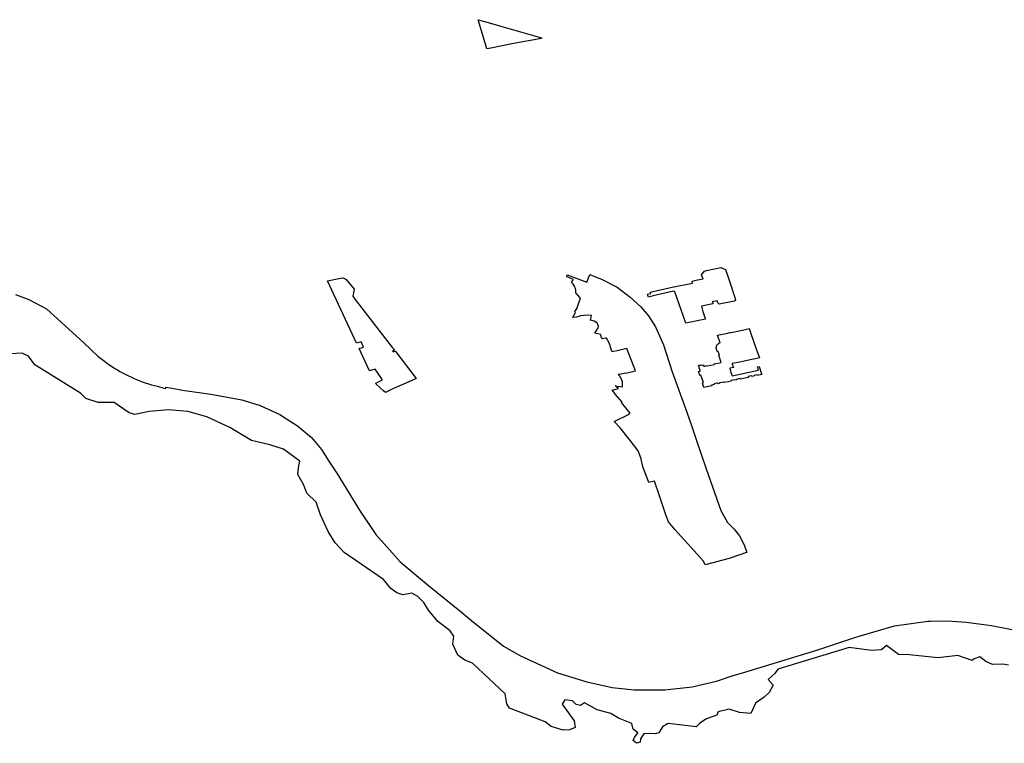
# Model space of a CAD drawing. Extents: x -9.488 to -9.308, y 38.676 to 38.805.
# Drawn here: x -9.353 to -9.341, y 38.681 to 38.689 of the extents above; entities that cross this region are included whole.
import ezdxf

# ---------------------------------------------------------------- set-up
doc = ezdxf.new("R2010")
doc.units = 0

msp = doc.modelspace()

# ---------------------------------------------------------------- linework, layer by layer
at = {"layer": 'estrutura_ecologica_2022'}
for points in [[(-9.34747, 38.688751), (-9.347514, 38.688743), (-9.347531, 38.688799), (-9.347618, 38.689087), (-9.347529, 38.689062), (-9.347348, 38.689011), (-9.347145, 38.688953), (-9.346867, 38.688872), (-9.346868, 38.68887), (-9.34687, 38.688865), (-9.347218, 38.6888), (-9.34747, 38.688751)], [(-9.34747, 38.688751), (-9.347514, 38.688743), (-9.347531, 38.688799), (-9.347618, 38.689087), (-9.347529, 38.689062), (-9.347348, 38.689011), (-9.347145, 38.688953), (-9.346867, 38.688872), (-9.346868, 38.68887), (-9.34687, 38.688865), (-9.347218, 38.6888), (-9.34747, 38.688751)], [(-9.344951, 38.682677), (-9.345286, 38.68305), (-9.345366, 38.683142), (-9.345392, 38.683213), (-9.345472, 38.683453), (-9.34553, 38.683623), (-9.3456, 38.683608), (-9.345614, 38.683653), (-9.345664, 38.683784), (-9.345695, 38.683902), (-9.345725, 38.683984), (-9.345816, 38.684102), (-9.345938, 38.684258), (-9.34601, 38.684332), (-9.345831, 38.684417), (-9.345834, 38.684423), (-9.345818, 38.684429), (-9.345924, 38.684555), (-9.345915, 38.684559), (-9.345992, 38.684652), (-9.346009, 38.684673), (-9.346017, 38.684682), (-9.346017, 38.684682), (-9.346031, 38.6847), (-9.345959, 38.684721), (-9.345996, 38.684752), (-9.345912, 38.68474), (-9.34591, 38.68475), (-9.345909, 38.684761), (-9.345909, 38.684782), (-9.345912, 38.684799), (-9.345918, 38.68482), (-9.345931, 38.684847), (-9.345938, 38.684858), (-9.345943, 38.684866), (-9.345962, 38.684889), (-9.345958, 38.68489), (-9.345928, 38.684896), (-9.345871, 38.684908), (-9.345871, 38.684907), (-9.345869, 38.684903), (-9.345755, 38.68493), (-9.34586, 38.685196), (-9.345974, 38.685169), (-9.346018, 38.68516), (-9.346018, 38.68516), (-9.346033, 38.685157), (-9.346039, 38.685174), (-9.346067, 38.685262), (-9.3461, 38.685319), (-9.3461, 38.685319), (-9.346102, 38.685319), (-9.346106, 38.685319), (-9.346111, 38.685319), (-9.346145, 38.68531), (-9.346157, 38.685326), (-9.346166, 38.685351), (-9.346169, 38.685359), (-9.346239, 38.685375), (-9.346198, 38.685438), (-9.346195, 38.685455), (-9.346195, 38.685456), (-9.346198, 38.685469), (-9.346204, 38.685481), (-9.346212, 38.685493), (-9.346227, 38.685506), (-9.346244, 38.685517), (-9.34626, 38.685523), (-9.346289, 38.685529), (-9.346279, 38.685586), (-9.346323, 38.685589), (-9.346365, 38.685587), (-9.346367, 38.685587), (-9.346408, 38.68558), (-9.346415, 38.685579), (-9.346456, 38.685567), (-9.346454, 38.685564), (-9.346498, 38.685563), (-9.346492, 38.685582), (-9.346485, 38.68558), (-9.346468, 38.685626), (-9.346475, 38.685628), (-9.346464, 38.685656), (-9.346463, 38.685659), (-9.346455, 38.685657), (-9.346407, 38.685792), (-9.346461, 38.685855), (-9.346463, 38.685885), (-9.346468, 38.685907), (-9.346477, 38.685928), (-9.346478, 38.685931), (-9.346493, 38.685955), (-9.346512, 38.685976), (-9.346501, 38.685996), (-9.34649, 38.686013), (-9.346569, 38.686042), (-9.346564, 38.686067), (-9.346331, 38.685982), (-9.346296, 38.686071), (-9.34615, 38.686013), (-9.345975, 38.685922), (-9.345819, 38.685803), (-9.345693, 38.685689), (-9.345604, 38.685581), (-9.34552, 38.68545), (-9.345427, 38.68524), (-9.345322, 38.68492), (-9.34515, 38.684442), (-9.345089, 38.684272), (-9.345037, 38.684118), (-9.344922, 38.683772), (-9.344745, 38.683279), (-9.344668, 38.683136), (-9.344591, 38.683058), (-9.344527, 38.682979), (-9.34447, 38.68287), (-9.34444, 38.68278), (-9.344443, 38.68278), (-9.34465, 38.682709), (-9.344932, 38.682636), (-9.344951, 38.682677)], [(-9.344951, 38.682677), (-9.345286, 38.68305), (-9.345366, 38.683142), (-9.345392, 38.683213), (-9.345472, 38.683453), (-9.34553, 38.683623), (-9.3456, 38.683608), (-9.345614, 38.683653), (-9.345664, 38.683784), (-9.345695, 38.683902), (-9.345725, 38.683984), (-9.345816, 38.684102), (-9.345938, 38.684258), (-9.34601, 38.684332), (-9.345831, 38.684417), (-9.345834, 38.684423), (-9.345818, 38.684429), (-9.345924, 38.684555), (-9.345915, 38.684559), (-9.345992, 38.684652), (-9.346009, 38.684673), (-9.346017, 38.684682), (-9.346017, 38.684682), (-9.346031, 38.6847), (-9.345959, 38.684721), (-9.345996, 38.684752), (-9.345912, 38.68474), (-9.34591, 38.68475), (-9.345909, 38.684761), (-9.345909, 38.684782), (-9.345912, 38.684799), (-9.345918, 38.68482), (-9.345931, 38.684847), (-9.345938, 38.684858), (-9.345943, 38.684866), (-9.345962, 38.684889), (-9.345958, 38.68489), (-9.345928, 38.684896), (-9.345871, 38.684908), (-9.345871, 38.684907), (-9.345869, 38.684903), (-9.345755, 38.68493), (-9.34586, 38.685196), (-9.345974, 38.685169), (-9.346018, 38.68516), (-9.346018, 38.68516), (-9.346033, 38.685157), (-9.346039, 38.685174), (-9.346067, 38.685262), (-9.3461, 38.685319), (-9.3461, 38.685319), (-9.346102, 38.685319), (-9.346106, 38.685319), (-9.346111, 38.685319), (-9.346145, 38.68531), (-9.346157, 38.685326), (-9.346166, 38.685351), (-9.346169, 38.685359), (-9.346239, 38.685375), (-9.346198, 38.685438), (-9.346195, 38.685455), (-9.346195, 38.685456), (-9.346198, 38.685469), (-9.346204, 38.685481), (-9.346212, 38.685493), (-9.346227, 38.685506), (-9.346244, 38.685517), (-9.34626, 38.685523), (-9.346289, 38.685529), (-9.346279, 38.685586), (-9.346323, 38.685589), (-9.346365, 38.685587), (-9.346367, 38.685587), (-9.346408, 38.68558), (-9.346415, 38.685579), (-9.346456, 38.685567), (-9.346454, 38.685564), (-9.346498, 38.685563), (-9.346492, 38.685582), (-9.346485, 38.68558), (-9.346468, 38.685626), (-9.346475, 38.685628), (-9.346464, 38.685656), (-9.346463, 38.685659), (-9.346455, 38.685657), (-9.346407, 38.685792), (-9.346461, 38.685855), (-9.346463, 38.685885), (-9.346468, 38.685907), (-9.346477, 38.685928), (-9.346478, 38.685931), (-9.346493, 38.685955), (-9.346512, 38.685976), (-9.346501, 38.685996), (-9.34649, 38.686013), (-9.346569, 38.686042), (-9.346564, 38.686067), (-9.346331, 38.685982), (-9.346296, 38.686071), (-9.34615, 38.686013), (-9.345975, 38.685922), (-9.345819, 38.685803), (-9.345693, 38.685689), (-9.345604, 38.685581), (-9.34552, 38.68545), (-9.345427, 38.68524), (-9.345322, 38.68492), (-9.34515, 38.684442), (-9.345089, 38.684272), (-9.345037, 38.684118), (-9.344922, 38.683772), (-9.344745, 38.683279), (-9.344668, 38.683136), (-9.344591, 38.683058), (-9.344527, 38.682979), (-9.34447, 38.68287), (-9.34444, 38.68278), (-9.344443, 38.68278), (-9.34465, 38.682709), (-9.344932, 38.682636), (-9.344951, 38.682677)], [(-9.345604, 38.685801), (-9.345612, 38.685821), (-9.345616, 38.685838), (-9.345577, 38.685847), (-9.345582, 38.685861), (-9.345321, 38.68592), (-9.345083, 38.68597), (-9.345085, 38.685992), (-9.345022, 38.686006), (-9.344957, 38.68602), (-9.34497, 38.686054), (-9.344975, 38.686066), (-9.34494, 38.686112), (-9.344916, 38.686117), (-9.344897, 38.686121), (-9.344746, 38.686153), (-9.344691, 38.686131), (-9.34466, 38.68604), (-9.344621, 38.685923), (-9.3446, 38.685856), (-9.344596, 38.685839), (-9.344594, 38.685838), (-9.344573, 38.685772), (-9.344573, 38.68577), (-9.344574, 38.685769), (-9.344574, 38.685767), (-9.344575, 38.685766), (-9.344575, 38.685766), (-9.344576, 38.685765), (-9.344577, 38.685764), (-9.344578, 38.685763), (-9.344578, 38.685762), (-9.344579, 38.685761), (-9.344581, 38.68576), (-9.344582, 38.685759), (-9.344584, 38.685758), (-9.344586, 38.685757), (-9.344765, 38.685719), (-9.344782, 38.685734), (-9.34479, 38.68576), (-9.344849, 38.685749), (-9.344847, 38.685743), (-9.344841, 38.685723), (-9.344976, 38.685695), (-9.344958, 38.685634), (-9.34496, 38.685633), (-9.344945, 38.685585), (-9.34494, 38.685572), (-9.344929, 38.685544), (-9.34516, 38.685496), (-9.345215, 38.685652), (-9.34529, 38.685866), (-9.345308, 38.685873), (-9.345547, 38.68582), (-9.345604, 38.685801)], [(-9.345604, 38.685801), (-9.345612, 38.685821), (-9.345616, 38.685838), (-9.345577, 38.685847), (-9.345582, 38.685861), (-9.345321, 38.68592), (-9.345083, 38.68597), (-9.345085, 38.685992), (-9.345022, 38.686006), (-9.344957, 38.68602), (-9.34497, 38.686054), (-9.344975, 38.686066), (-9.34494, 38.686112), (-9.344916, 38.686117), (-9.344897, 38.686121), (-9.344746, 38.686153), (-9.344691, 38.686131), (-9.34466, 38.68604), (-9.344621, 38.685923), (-9.3446, 38.685856), (-9.344596, 38.685839), (-9.344594, 38.685838), (-9.344573, 38.685772), (-9.344573, 38.68577), (-9.344574, 38.685769), (-9.344574, 38.685767), (-9.344575, 38.685766), (-9.344575, 38.685766), (-9.344576, 38.685765), (-9.344577, 38.685764), (-9.344578, 38.685763), (-9.344578, 38.685762), (-9.344579, 38.685761), (-9.344581, 38.68576), (-9.344582, 38.685759), (-9.344584, 38.685758), (-9.344586, 38.685757), (-9.344765, 38.685719), (-9.344782, 38.685734), (-9.34479, 38.68576), (-9.344849, 38.685749), (-9.344847, 38.685743), (-9.344841, 38.685723), (-9.344976, 38.685695), (-9.344958, 38.685634), (-9.34496, 38.685633), (-9.344945, 38.685585), (-9.34494, 38.685572), (-9.344929, 38.685544), (-9.34516, 38.685496), (-9.345215, 38.685652), (-9.34529, 38.685866), (-9.345308, 38.685873), (-9.345547, 38.68582), (-9.345604, 38.685801)], [(-9.349399, 38.685995), (-9.349267, 38.686024), (-9.349219, 38.68603), (-9.349209, 38.686027), (-9.3492, 38.686024), (-9.349191, 38.686019), (-9.34918, 38.686011), (-9.349086, 38.685897), (-9.349102, 38.685815), (-9.349076, 38.68578), (-9.349061, 38.685761), (-9.348631, 38.685204), (-9.348608, 38.685179), (-9.348633, 38.685167), (-9.348623, 38.685154), (-9.348598, 38.685167), (-9.348593, 38.685156), (-9.34835, 38.68484), (-9.348412, 38.684813), (-9.348618, 38.684721), (-9.348716, 38.684676), (-9.348738, 38.684695), (-9.348824, 38.684773), (-9.34883, 38.684785), (-9.348748, 38.684825), (-9.348838, 38.68495), (-9.348902, 38.684929), (-9.348957, 38.685049), (-9.349025, 38.685194), (-9.348975, 38.685209), (-9.349002, 38.685274), (-9.349056, 38.685259), (-9.349399, 38.685995)], [(-9.349399, 38.685995), (-9.349267, 38.686024), (-9.349219, 38.68603), (-9.349209, 38.686027), (-9.3492, 38.686024), (-9.349191, 38.686019), (-9.34918, 38.686011), (-9.349086, 38.685897), (-9.349102, 38.685815), (-9.349076, 38.68578), (-9.349061, 38.685761), (-9.348631, 38.685204), (-9.348608, 38.685179), (-9.348633, 38.685167), (-9.348623, 38.685154), (-9.348598, 38.685167), (-9.348593, 38.685156), (-9.34835, 38.68484), (-9.348412, 38.684813), (-9.348618, 38.684721), (-9.348716, 38.684676), (-9.348738, 38.684695), (-9.348824, 38.684773), (-9.34883, 38.684785), (-9.348748, 38.684825), (-9.348838, 38.68495), (-9.348902, 38.684929), (-9.348957, 38.685049), (-9.349025, 38.685194), (-9.348975, 38.685209), (-9.349002, 38.685274), (-9.349056, 38.685259), (-9.349399, 38.685995)], [(-9.344825, 38.684768), (-9.344856, 38.684762), (-9.344854, 38.684754), (-9.344947, 38.684735), (-9.344951, 38.684745), (-9.344965, 38.684788), (-9.344953, 38.684791), (-9.344982, 38.68488), (-9.344996, 38.684877), (-9.345001, 38.684893), (-9.345003, 38.6849), (-9.34501, 38.684923), (-9.34499, 38.684927), (-9.344992, 38.684935), (-9.345012, 38.684997), (-9.344985, 38.685002), (-9.344982, 38.684994), (-9.344953, 38.685), (-9.344948, 38.684984), (-9.344909, 38.684992), (-9.344908, 38.684988), (-9.344822, 38.685005), (-9.344825, 38.685012), (-9.344741, 38.685029), (-9.34477, 38.685116), (-9.344764, 38.685117), (-9.344778, 38.685161), (-9.34479, 38.685158), (-9.344803, 38.685199), (-9.344798, 38.68521), (-9.344799, 38.685219), (-9.344798, 38.685228), (-9.344791, 38.685241), (-9.34478, 38.685252), (-9.344771, 38.685258), (-9.34476, 38.685262), (-9.344755, 38.685263), (-9.344755, 38.685263), (-9.344786, 38.685352), (-9.344664, 38.685377), (-9.344653, 38.685379), (-9.344654, 38.685379), (-9.344635, 38.685383), (-9.344626, 38.685385), (-9.344511, 38.685409), (-9.344492, 38.685413), (-9.344411, 38.68543), (-9.344339, 38.685222), (-9.344291, 38.685084), (-9.344357, 38.68507), (-9.344381, 38.685065), (-9.344381, 38.685065), (-9.344507, 38.685038), (-9.344523, 38.685035), (-9.344613, 38.685016), (-9.344612, 38.68501), (-9.344599, 38.684971), (-9.344642, 38.684962), (-9.344628, 38.684912), (-9.344613, 38.68487), (-9.344303, 38.684937), (-9.344313, 38.684977), (-9.344292, 38.684981), (-9.344264, 38.684896), (-9.344263, 38.684892), (-9.344261, 38.684888), (-9.344314, 38.684877), (-9.344316, 38.684884), (-9.344358, 38.684876), (-9.344356, 38.684869), (-9.344381, 38.684864), (-9.344383, 38.68487), (-9.344424, 38.684862), (-9.344423, 38.68486), (-9.344421, 38.684853), (-9.344461, 38.684845), (-9.344517, 38.684833), (-9.344517, 38.684833), (-9.344518, 38.684836), (-9.34452, 38.684841), (-9.344559, 38.684833), (-9.344556, 38.684826), (-9.344581, 38.684821), (-9.344583, 38.684826), (-9.344606, 38.684822), (-9.344628, 38.684818), (-9.344625, 38.684809), (-9.34466, 38.684802), (-9.344717, 38.684791), (-9.344719, 38.684796), (-9.344719, 38.684798), (-9.344761, 38.68479), (-9.344759, 38.684783), (-9.344783, 38.684778), (-9.344785, 38.684785), (-9.344793, 38.684783), (-9.344827, 38.684777), (-9.344825, 38.684768)], [(-9.344825, 38.684768), (-9.344856, 38.684762), (-9.344854, 38.684754), (-9.344947, 38.684735), (-9.344951, 38.684745), (-9.344965, 38.684788), (-9.344953, 38.684791), (-9.344982, 38.68488), (-9.344996, 38.684877), (-9.345001, 38.684893), (-9.345003, 38.6849), (-9.34501, 38.684923), (-9.34499, 38.684927), (-9.344992, 38.684935), (-9.345012, 38.684997), (-9.344985, 38.685002), (-9.344982, 38.684994), (-9.344953, 38.685), (-9.344948, 38.684984), (-9.344909, 38.684992), (-9.344908, 38.684988), (-9.344822, 38.685005), (-9.344825, 38.685012), (-9.344741, 38.685029), (-9.34477, 38.685116), (-9.344764, 38.685117), (-9.344778, 38.685161), (-9.34479, 38.685158), (-9.344803, 38.685199), (-9.344798, 38.68521), (-9.344799, 38.685219), (-9.344798, 38.685228), (-9.344791, 38.685241), (-9.34478, 38.685252), (-9.344771, 38.685258), (-9.34476, 38.685262), (-9.344755, 38.685263), (-9.344755, 38.685263), (-9.344786, 38.685352), (-9.344664, 38.685377), (-9.344653, 38.685379), (-9.344654, 38.685379), (-9.344635, 38.685383), (-9.344626, 38.685385), (-9.344511, 38.685409), (-9.344492, 38.685413), (-9.344411, 38.68543), (-9.344339, 38.685222), (-9.344291, 38.685084), (-9.344357, 38.68507), (-9.344381, 38.685065), (-9.344381, 38.685065), (-9.344507, 38.685038), (-9.344523, 38.685035), (-9.344613, 38.685016), (-9.344612, 38.68501), (-9.344599, 38.684971), (-9.344642, 38.684962), (-9.344628, 38.684912), (-9.344613, 38.68487), (-9.344303, 38.684937), (-9.344313, 38.684977), (-9.344292, 38.684981), (-9.344264, 38.684896), (-9.344263, 38.684892), (-9.344261, 38.684888), (-9.344314, 38.684877), (-9.344316, 38.684884), (-9.344358, 38.684876), (-9.344356, 38.684869), (-9.344381, 38.684864), (-9.344383, 38.68487), (-9.344424, 38.684862), (-9.344423, 38.68486), (-9.344421, 38.684853), (-9.344461, 38.684845), (-9.344517, 38.684833), (-9.344517, 38.684833), (-9.344518, 38.684836), (-9.34452, 38.684841), (-9.344559, 38.684833), (-9.344556, 38.684826), (-9.344581, 38.684821), (-9.344583, 38.684826), (-9.344606, 38.684822), (-9.344628, 38.684818), (-9.344625, 38.684809), (-9.34466, 38.684802), (-9.344717, 38.684791), (-9.344719, 38.684796), (-9.344719, 38.684798), (-9.344761, 38.68479), (-9.344759, 38.684783), (-9.344783, 38.684778), (-9.344785, 38.684785), (-9.344793, 38.684783), (-9.344827, 38.684777), (-9.344825, 38.684768)]]:
    msp.add_lwpolyline(points, close=True, dxfattribs=at)
for points in [[(-9.353093, 38.685836), (-9.352935, 38.685774), (-9.352726, 38.685666), (-9.352285, 38.685263), (-9.352112, 38.685102), (-9.352056, 38.685057), (-9.352002, 38.685016), (-9.351974, 38.684997), (-9.351946, 38.684978), (-9.351917, 38.684959), (-9.351887, 38.684941), (-9.351857, 38.684924), (-9.351826, 38.684907), (-9.351795, 38.684891), (-9.351762, 38.684874), (-9.351729, 38.684859), (-9.351696, 38.684843), (-9.351662, 38.684829), (-9.351627, 38.684815), (-9.351592, 38.684802), (-9.351556, 38.68479), (-9.35152, 38.684778), (-9.351484, 38.684767), (-9.351448, 38.684757), (-9.351411, 38.684748), (-9.351399, 38.684746), (-9.35135, 38.684731), (-9.351313, 38.684722), (-9.351312, 38.684739), (-9.351239, 38.684725), (-9.351115, 38.684701), (-9.350781, 38.684656), (-9.350415, 38.684586), (-9.350199, 38.684521), (-9.349965, 38.684412), (-9.349884, 38.684361), (-9.349754, 38.68428), (-9.349588, 38.684143), (-9.349473, 38.684001), (-9.349383, 38.683861), (-9.349292, 38.683721), (-9.349022, 38.683283), (-9.348828, 38.682993), (-9.3487, 38.682847), (-9.348665, 38.682807), (-9.348539, 38.682671), (-9.348204, 38.68239), (-9.347815, 38.682074), (-9.347695, 38.681977), (-9.347317, 38.681672), (-9.347119, 38.681556), (-9.34668, 38.681356), (-9.346334, 38.681248), (-9.346032, 38.681183), (-9.345774, 38.681156), (-9.345411, 38.681155), (-9.345086, 38.681192), (-9.344797, 38.681259), (-9.344613, 38.68132), (-9.344463, 38.681365), (-9.343598, 38.68163), (-9.34316, 38.681776), (-9.34311, 38.681792), (-9.342691, 38.681911), (-9.342296, 38.681966), (-9.342266, 38.681966), (-9.342066, 38.68197), (-9.341846, 38.681957), (-9.341604, 38.681924), (-9.341546, 38.681916), (-9.34094, 38.681799)], [(-9.353093, 38.685836), (-9.352935, 38.685774), (-9.352726, 38.685666), (-9.352285, 38.685263), (-9.352112, 38.685102), (-9.352056, 38.685057), (-9.352002, 38.685016), (-9.351974, 38.684997), (-9.351946, 38.684978), (-9.351917, 38.684959), (-9.351887, 38.684941), (-9.351857, 38.684924), (-9.351826, 38.684907), (-9.351795, 38.684891), (-9.351762, 38.684874), (-9.351729, 38.684859), (-9.351696, 38.684843), (-9.351662, 38.684829), (-9.351627, 38.684815), (-9.351592, 38.684802), (-9.351556, 38.68479), (-9.35152, 38.684778), (-9.351484, 38.684767), (-9.351448, 38.684757), (-9.351411, 38.684748), (-9.351399, 38.684746), (-9.35135, 38.684731), (-9.351313, 38.684722), (-9.351312, 38.684739), (-9.351239, 38.684725), (-9.351115, 38.684701), (-9.350781, 38.684656), (-9.350415, 38.684586), (-9.350199, 38.684521), (-9.349965, 38.684412), (-9.349884, 38.684361), (-9.349754, 38.68428), (-9.349588, 38.684143), (-9.349473, 38.684001), (-9.349383, 38.683861), (-9.349292, 38.683721), (-9.349022, 38.683283), (-9.348828, 38.682993), (-9.3487, 38.682847), (-9.348665, 38.682807), (-9.348539, 38.682671), (-9.348204, 38.68239), (-9.347815, 38.682074), (-9.347695, 38.681977), (-9.347317, 38.681672), (-9.347119, 38.681556), (-9.34668, 38.681356), (-9.346334, 38.681248), (-9.346032, 38.681183), (-9.345774, 38.681156), (-9.345411, 38.681155), (-9.345086, 38.681192), (-9.344797, 38.681259), (-9.344613, 38.68132), (-9.344463, 38.681365), (-9.343598, 38.68163), (-9.34316, 38.681776), (-9.34311, 38.681792), (-9.342691, 38.681911), (-9.342296, 38.681966), (-9.342266, 38.681966), (-9.342066, 38.68197), (-9.341846, 38.681957), (-9.341604, 38.681924), (-9.341546, 38.681916), (-9.34094, 38.681799)], [(-9.341345, 38.681446), (-9.34141, 38.681458), (-9.341534, 38.681455), (-9.341611, 38.681492), (-9.341683, 38.681545), (-9.34175, 38.681521), (-9.341773, 38.681501), (-9.341942, 38.681562), (-9.342107, 38.681541), (-9.342181, 38.681533), (-9.342514, 38.681569), (-9.342645, 38.681575), (-9.342785, 38.68168), (-9.342847, 38.681629), (-9.342964, 38.681621), (-9.343228, 38.681656), (-9.344071, 38.681399), (-9.344107, 38.681349), (-9.344187, 38.681277), (-9.344128, 38.681211), (-9.344175, 38.681122), (-9.344236, 38.681067), (-9.344335, 38.680999), (-9.344392, 38.680874), (-9.344526, 38.680887), (-9.344649, 38.680925), (-9.344778, 38.680895), (-9.344793, 38.680855), (-9.344917, 38.680813), (-9.344997, 38.680759), (-9.34504, 38.680717), (-9.345372, 38.680757), (-9.345436, 38.680719), (-9.345481, 38.680646), (-9.345522, 38.680635), (-9.345592, 38.680637), (-9.345658, 38.680635), (-9.345697, 38.680577), (-9.345703, 38.680537), (-9.345746, 38.680522), (-9.345784, 38.680554), (-9.345768, 38.680589), (-9.345728, 38.680645), (-9.345784, 38.68069), (-9.345799, 38.680756), (-9.345956, 38.680818), (-9.346047, 38.680873), (-9.34621, 38.68092), (-9.346358, 38.681), (-9.346406, 38.680969), (-9.346457, 38.680981), (-9.346502, 38.681026), (-9.346592, 38.681037), (-9.346623, 38.680986), (-9.346482, 38.680789), (-9.346471, 38.68071), (-9.346537, 38.680682), (-9.346611, 38.680676), (-9.346704, 38.680704), (-9.346755, 38.680723), (-9.346825, 38.680776), (-9.347247, 38.680938), (-9.34728, 38.680989), (-9.347299, 38.681109), (-9.347687, 38.681472), (-9.347775, 38.681507), (-9.347857, 38.681566), (-9.347919, 38.681697), (-9.347907, 38.68179), (-9.34795, 38.681854), (-9.348097, 38.681965), (-9.348205, 38.682096), (-9.34826, 38.682189), (-9.348332, 38.68226), (-9.348402, 38.6823), (-9.34851, 38.68228), (-9.348582, 38.682305), (-9.34865, 38.682353), (-9.348737, 38.68246), (-9.349205, 38.682781), (-9.349311, 38.682895), (-9.349394, 38.68303), (-9.349485, 38.683226), (-9.349536, 38.683375), (-9.349646, 38.683483), (-9.34968, 38.683578), (-9.349752, 38.683702), (-9.349744, 38.683785), (-9.349729, 38.683863), (-9.34992, 38.684002), (-9.350082, 38.684053), (-9.350298, 38.684105), (-9.350558, 38.684259), (-9.350828, 38.684388), (-9.351055, 38.684451), (-9.351281, 38.684469), (-9.351509, 38.68445), (-9.351679, 38.684412), (-9.351749, 38.684433), (-9.351924, 38.684554), (-9.352113, 38.684557), (-9.352259, 38.684605), (-9.352324, 38.684667), (-9.352865, 38.685003), (-9.352938, 38.685105), (-9.353015, 38.685141), (-9.353153, 38.685132)], [(-9.341345, 38.681446), (-9.34141, 38.681458), (-9.341534, 38.681455), (-9.341611, 38.681492), (-9.341683, 38.681545), (-9.34175, 38.681521), (-9.341773, 38.681501), (-9.341942, 38.681562), (-9.342107, 38.681541), (-9.342181, 38.681533), (-9.342514, 38.681569), (-9.342645, 38.681575), (-9.342785, 38.68168), (-9.342847, 38.681629), (-9.342964, 38.681621), (-9.343228, 38.681656), (-9.344071, 38.681399), (-9.344107, 38.681349), (-9.344187, 38.681277), (-9.344128, 38.681211), (-9.344175, 38.681122), (-9.344236, 38.681067), (-9.344335, 38.680999), (-9.344392, 38.680874), (-9.344526, 38.680887), (-9.344649, 38.680925), (-9.344778, 38.680895), (-9.344793, 38.680855), (-9.344917, 38.680813), (-9.344997, 38.680759), (-9.34504, 38.680717), (-9.345372, 38.680757), (-9.345436, 38.680719), (-9.345481, 38.680646), (-9.345522, 38.680635), (-9.345592, 38.680637), (-9.345658, 38.680635), (-9.345697, 38.680577), (-9.345703, 38.680537), (-9.345746, 38.680522), (-9.345784, 38.680554), (-9.345768, 38.680589), (-9.345728, 38.680645), (-9.345784, 38.68069), (-9.345799, 38.680756), (-9.345956, 38.680818), (-9.346047, 38.680873), (-9.34621, 38.68092), (-9.346358, 38.681), (-9.346406, 38.680969), (-9.346457, 38.680981), (-9.346502, 38.681026), (-9.346592, 38.681037), (-9.346623, 38.680986), (-9.346482, 38.680789), (-9.346471, 38.68071), (-9.346537, 38.680682), (-9.346611, 38.680676), (-9.346704, 38.680704), (-9.346755, 38.680723), (-9.346825, 38.680776), (-9.347247, 38.680938), (-9.34728, 38.680989), (-9.347299, 38.681109), (-9.347687, 38.681472), (-9.347775, 38.681507), (-9.347857, 38.681566), (-9.347919, 38.681697), (-9.347907, 38.68179), (-9.34795, 38.681854), (-9.348097, 38.681965), (-9.348205, 38.682096), (-9.34826, 38.682189), (-9.348332, 38.68226), (-9.348402, 38.6823), (-9.34851, 38.68228), (-9.348582, 38.682305), (-9.34865, 38.682353), (-9.348737, 38.68246), (-9.349205, 38.682781), (-9.349311, 38.682895), (-9.349394, 38.68303), (-9.349485, 38.683226), (-9.349536, 38.683375), (-9.349646, 38.683483), (-9.34968, 38.683578), (-9.349752, 38.683702), (-9.349744, 38.683785), (-9.349729, 38.683863), (-9.34992, 38.684002), (-9.350082, 38.684053), (-9.350298, 38.684105), (-9.350558, 38.684259), (-9.350828, 38.684388), (-9.351055, 38.684451), (-9.351281, 38.684469), (-9.351509, 38.68445), (-9.351679, 38.684412), (-9.351749, 38.684433), (-9.351924, 38.684554), (-9.352113, 38.684557), (-9.352259, 38.684605), (-9.352324, 38.684667), (-9.352865, 38.685003), (-9.352938, 38.685105), (-9.353015, 38.685141), (-9.353153, 38.685132)]]:
    msp.add_lwpolyline(points, dxfattribs=at)

doc.saveas('drawing.dxf')
